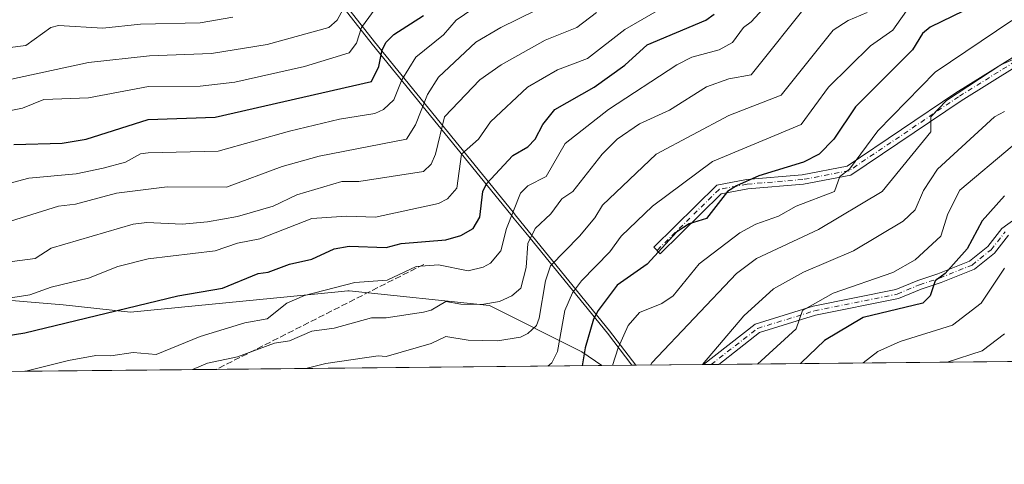
# Model space of a CAD drawing. Units: metres. Extents: x 566448 to 569881, y 4735680 to 4738039.
# Drawn here: x 569000 to 569265, y 4735692 to 4735811 of the extents above; entities that cross this region are included whole.
import ezdxf

# ---------------------------------------------------------------- set-up
doc = ezdxf.new("R2010")
doc.units = ezdxf.units.M
doc.header["$MEASUREMENT"] = 0
doc.linetypes.add('DGN Style 3', pattern=[2.307223458686699, 1.648016756204785, -0.6592067024819142])
doc.linetypes.add('DGN Style 4', pattern=[2.6384748266838614, 1.318413404963828, -0.6592067024819142, 0.001648016756204785, -0.6592067024819142])
for name, color, linetype, lineweight in [('Arbolado forestal CxS', 92, 'Continuous', 0), ('Camino Cxs', 7, 'Continuous', 0), ('Camino eje', 30, 'DGN Style 4', 13), ('Comarca CxS', 21, 'Continuous', 0), ('Comunidad Autónoma CxS', 142, 'Continuous', 0), ('Curva de nivel maestra', 30, 'Continuous', 30), ('Curva de nivel normal', 30, 'Continuous', 0), ('Entidad de ámbito territorial', 7, 'Continuous', 0), ('Entidad de ámbito territorial CxS', 92, 'Continuous', 0), ('Espacio natural protegido', 121, 'Continuous', 13), ('Espacio natural protegido CxS', 121, 'Continuous', 0), ('Municipio CxS', 4, 'Continuous', 0), ('Provincia CxS', 1, 'Continuous', 0), ('Senda', 7, 'DGN Style 3', 0)]:
    doc.layers.add(name, color=color, linetype=linetype, lineweight=lineweight)

# ---------------------------------------------------------------- blocks, each defined once
blk = doc.blocks.new('*U8')
at = {"layer": 'Arbolado forestal CxS', "color": 92, "linetype": 'Continuous', "lineweight": 0}
blk.add_polyline3d([(569126.4369000001, 4735734.6437, 840.8258999999963), (569151.2215, 4735722.274300001, 826.626900000003), (569156.6719000004, 4735718.5579, 822.7556999999942), (568903.4934, 4735716.059400001, 848.9612999999954), (568903.5409000004, 4735717.3959, 849.6891000000032), (568920.6429000003, 4735723.2565, 852.8542000000016), (568947.2276999997, 4735734.913100001, 859.7783000000054), (568955.0701000001, 4735736.011499999, 860.4033999999956), (568971.3372999998, 4735738.289899999, 860.2608999999939), (569012.0323000001, 4735734.870300001, 853.0331000000006), (569030.0925000003, 4735732.9211, 850.3643000000012), (569085.8617000004, 4735738.341499999, 845.6389999999956), (569088.4168999996, 4735738.5899, 845.4167000000016), (569088.8397000004, 4735738.631100001, 845.3963999999978)], close=True, dxfattribs=at)
blk = doc.blocks.new('*U12')
at = {"layer": 'Arbolado forestal CxS', "color": 92, "linetype": 'Continuous', "lineweight": 0}
blk.add_polyline3d([(569295.9811000006, 4735719.932700001, 774.8926999999967), (569156.6719000004, 4735718.5579, 822.7556999999942), (569151.2215, 4735722.274300001, 826.626900000003), (569126.4369000001, 4735734.6437, 840.8258999999963), (569088.8397000004, 4735738.631100001, 845.3963999999978), (569088.4168999996, 4735738.5899, 845.4167000000016), (569085.8617000004, 4735738.341499999, 845.6389999999956), (569030.0925000003, 4735732.9211, 850.3643000000012), (569012.0323000001, 4735734.870300001, 853.0331000000006), (568971.3372999998, 4735738.289899999, 860.2608999999939), (568955.0701000001, 4735736.011499999, 860.4033999999956), (568947.2276999997, 4735734.913100001, 859.7783000000054), (568920.6429000003, 4735723.2565, 852.8542000000016), (568903.5409000004, 4735717.3959, 849.6891000000032), (568901.1410999997, 4735716.0362, 849.0714000000008), (568841.9798999997, 4735715.452400001, 848.2688000000053)], dxfattribs=at)

msp = doc.modelspace()

# ---------------------------------------------------------------- linework, layer by layer
at = {"layer": 'Arbolado forestal CxS', "color": 92, "linetype": 'Continuous', "lineweight": 0, "extrusion": (0.3943784844567718, 0.003891478623353195, 0.9189398605957322), "elevation": 243648.1561854914, "flags": 128}
msp.add_lwpolyline([(4729872.221745593, -565639.578056083), (4729872.221745594, -565609.9323444207)], dxfattribs=at)
at = {"layer": 'Arbolado forestal CxS', "color": 92, "linetype": 'Continuous', "lineweight": 0, "extrusion": (0.3671360757367437, 0.003633776247175249, 0.9301601461914016), "elevation": 226930.9097575112, "flags": 128}
msp.add_lwpolyline([(4729853.586413782, -572707.3788544965), (4729853.586413782, -572705.1628909741)], dxfattribs=at)
at = {"layer": 'Arbolado forestal CxS', "color": 92, "linetype": 'Continuous', "lineweight": 0, "extrusion": (0.3525587221336875, 0.003472389399829539, 0.9357832494543367), "elevation": 217873.9579299051, "flags": 128}
msp.add_lwpolyline([(4729883.466708268, -575970.6551898123), (4729883.466708268, -575968.4525430276)], dxfattribs=at)
at = {"layer": 'Arbolado forestal CxS', "color": 92, "linetype": 'Continuous', "lineweight": 0, "extrusion": (0.3050510417226829, 0.003010500408328305, 0.9523312442796349), "elevation": 188659.173403388, "flags": 128}
msp.add_lwpolyline([(4729871.315826566, -586401.6094275645), (4729871.315826567, -586288.2549018575)], dxfattribs=at)
at = {"layer": 'Arbolado forestal CxS', "color": 92, "linetype": 'Continuous', "lineweight": 0, "extrusion": (0.05519454007575094, 0.0005446835674925097, 0.998475470938389), "elevation": 34827.50041739253, "flags": 128}
msp.add_lwpolyline([(4729871.568027359, -614772.153572602), (4729871.568027359, -614622.2384344642)], dxfattribs=at)
at = {"layer": 'Arbolado forestal CxS', "color": 92, "linetype": 'Continuous', "lineweight": 0, "extrusion": (0.1706858291153128, 0.001684444656902775, 0.9853240636386671), "elevation": 105934.7152338508, "flags": 128}
msp.add_lwpolyline([(4729871.412366645, -606683.2058042596), (4729871.412366644, -606578.1600191887)], dxfattribs=at)
at = {"layer": 'Arbolado forestal CxS', "color": 92, "linetype": 'Continuous', "lineweight": 0}
msp.add_polyline3d([(569156.6716999998, 4735718.558, 822.755799999999), (569151.2215, 4735722.274300001, 826.626900000003), (569126.4369000001, 4735734.6437, 840.8258999999963), (569088.8397000004, 4735738.631100001, 845.3963999999978), (569088.4168999996, 4735738.5899, 845.4167000000016), (569085.8617000004, 4735738.341499999, 845.6389999999956), (569030.0925000003, 4735732.9211, 850.3643000000012), (569012.0323000001, 4735734.870300001, 853.0331000000006), (568971.3372999998, 4735738.289899999, 860.2608999999939), (568955.0701000001, 4735736.011499999, 860.4033999999956), (568947.2276999997, 4735734.913100001, 859.7783000000054), (568920.6429000003, 4735723.2565, 852.8542000000016), (568903.5409000004, 4735717.3959, 849.6891000000032)], dxfattribs=at)
at = {"layer": 'Camino Cxs', "color": 7, "linetype": 'Continuous', "lineweight": 0, "extrusion": (0.0142371376553328, 0.0001405685077285525, 0.9998986369387038), "elevation": 9595.226317776403, "flags": 128}
msp.add_lwpolyline([(569118.5862814729, 4735717.565401074), (569114.4636635509, 4735717.524701073)], dxfattribs=at)
at = {"layer": 'Camino Cxs', "color": 7, "linetype": 'Continuous', "lineweight": 0}
for points in [[(569307.8132999997, 4735823.7761, 829.9238000000041), (569253.0739000002, 4735789.6633, 833.7529000000069), (569223.5116999998, 4735769.6887, 838.8313000000054), (569210.7581000002, 4735767.2465, 843.0124999999971), (569195.8060999997, 4735766.020500001, 849.7416999999988), (569188.7049000004, 4735764.6831, 851.1543999999994), (569172.3073000005, 4735748.5459, 853.4781999999979), (569170.5538999997, 4735750.3277, 855.1144999999962), (569187.4939000001, 4735766.9989, 852.9900000000052), (569195.4716999996, 4735768.501499999, 850.8055000000023), (569210.4199000001, 4735769.7271, 844.244200000001), (569222.5373000001, 4735772.047499999, 839.9562000000006), (569251.7125000004, 4735791.760500001, 835.0280000000057), (569306.5109000001, 4735825.910300001, 832.3399000000064)], [(569307.8132999997, 4735823.7761, 829.9238000000041), (569253.0739000002, 4735789.6633, 833.7529000000069), (569223.5116999998, 4735769.6887, 838.8313000000054), (569210.7581000002, 4735767.2465, 843.0124999999971), (569195.8060999997, 4735766.020500001, 849.7416999999988), (569188.7049000004, 4735764.6831, 851.1543999999994), (569172.3073000005, 4735748.5459, 853.4781999999979), (569170.5538999997, 4735750.3277, 855.1144999999962), (569187.4939000001, 4735766.9989, 852.9900000000052), (569195.4716999996, 4735768.501499999, 850.8055000000023), (569210.4199000001, 4735769.7271, 844.244200000001), (569222.5373000001, 4735772.047499999, 839.9562000000006), (569251.7125000004, 4735791.760500001, 835.0280000000057), (569306.5109000001, 4735825.910300001, 832.3399000000064)], [(569265.7811000004, 4735753.519099999, 814.9545000000071), (569262.0040999996, 4735748.748299999, 815.0224000000018), (569256.6497, 4735744.4439, 813.5323999999965), (569247.7421000004, 4735740.860500001, 815.6137000000017), (569242.3492999999, 4735739.063100001, 817.380099999995), (569236.2783000004, 4735736.533500001, 816.9983999999968), (569214.0273000002, 4735732.042099999, 823.6399999999995), (569199.0055, 4735727.4077, 832.2421999999933), (569188.0351999998, 4735718.8674, 826.0087000000058), (569183.9130999995, 4735718.8267, 826.0675000000047), (569197.8309000004, 4735729.661699999, 833.9005999999936), (569213.4099000003, 4735734.467900001, 826.3499000000012), (569235.5431000004, 4735738.935699999, 818.8812999999938), (569241.4720999999, 4735741.405900001, 819.1910999999964), (569246.8794999998, 4735743.2083, 818.2335000000021), (569255.3724999996, 4735746.624700001, 815.7109000000055), (569260.2185000004, 4735750.520500001, 816.4786000000023), (569264.0418999996, 4735755.3497, 817.2841000000044), (569269.5204999996, 4735759.2481, 812.5249999999943)], [(569183.9130999995, 4735718.8267, 826.0673999999999), (569197.8309000004, 4735729.661699999, 833.9005999999936), (569213.4099000003, 4735734.467900001, 826.3499000000012), (569235.5431000004, 4735738.935699999, 818.8812999999938), (569241.4720999999, 4735741.405900001, 819.1910999999964), (569246.8794999998, 4735743.2083, 818.2335000000021), (569255.3724999996, 4735746.624700001, 815.7109000000055), (569260.2185000004, 4735750.520500001, 816.4786000000023), (569264.0418999996, 4735755.3497, 817.2841000000044), (569269.5204999996, 4735759.2481, 812.5249999999943)], [(569265.7811000004, 4735753.519099999, 814.9545000000071), (569262.0040999996, 4735748.748299999, 815.0224000000018), (569256.6497, 4735744.4439, 813.5323999999965), (569247.7421000004, 4735740.860500001, 815.6137000000017), (569242.3492999999, 4735739.063100001, 817.380099999995), (569236.2783000004, 4735736.533500001, 816.9983999999968), (569214.0273000002, 4735732.042099999, 823.6399999999995), (569199.0055, 4735727.4077, 832.2421999999933), (569188.0352999996, 4735718.8674, 826.0087000000058)]]:
    msp.add_polyline3d(points, dxfattribs=at)
at = {"layer": 'Camino eje', "color": 30, "linetype": 'DGN Style 4', "lineweight": 13}
for points in [[(569574.6564999997, 4735970.628900001, 801.2032999999938), (569524.6501000002, 4735958.9871, 815.0668000000006), (569497.3979000002, 4735947.3455, 823.1349999999949), (569474.3790999996, 4735925.649700001, 822.4005000000034), (569450.0374999996, 4735902.101700001, 820.6380999999965), (569430.4583000002, 4735894.4287, 824.7737999999954), (569406.9102999996, 4735886.226700001, 830.2963000000018), (569378.8642999995, 4735872.732899999, 829.849000000002), (569328.8580999998, 4735837.807700001, 834.2287000000069), (569307.1621000003, 4735824.8431, 831.1886999999988), (569252.3932999996, 4735790.7119, 834.4311000000016), (569223.0245000003, 4735770.868100001, 839.3499000000012), (569210.5891000004, 4735768.4869, 843.6309000000037), (569195.6388999998, 4735767.2609, 850.2829000000056), (569188.0992999999, 4735765.8409, 852.0715000000055), (569171.4307000004, 4735749.436699999, 854.2924999999959)], [(569185.9742000002, 4735718.847100001, 826.1753999999929), (569198.4181000004, 4735728.534700001, 833.0877999999939), (569213.7185000004, 4735733.255100001, 824.7955999999978), (569235.9106999999, 4735737.7345, 817.6169999999984), (569241.9106999999, 4735740.2345, 818.2522999999928), (569247.3108999999, 4735742.034499999, 816.9281999999948), (569256.0110999999, 4735745.534299999, 814.6233000000066), (569261.1113, 4735749.634299999, 815.7235999999976), (569264.9115000004, 4735754.4343, 816.0844999999972)]]:
    msp.add_polyline3d(points, dxfattribs=at)
at = {"layer": 'Comarca CxS', "color": 21, "linetype": 'Continuous', "lineweight": 0, "flags": 128}
msp.add_lwpolyline([(566521.2759908123, 4735692.550377026), (566470.570000505, 4735692.049982602), (566463.5430680504, 4736420.700923817), (566463.5366999998, 4736421.3643), (566448.2600005034, 4738005.459982581), (569855.95000053, 4738039.089982579), (569867.1108062837, 4736937.077273265), (569878.5243000007, 4735810.177200001), (569879.3800005292, 4735725.689982601), (569791.4643000005, 4735724.822500001), (569165.7267870789, 4735718.647285098), (569164.6569796987, 4735718.636705236), (567181.8616609814, 4735699.069397429)], close=True, dxfattribs=at)
at = {"layer": 'Comunidad Autónoma CxS', "color": 142, "linetype": 'Continuous', "lineweight": 0, "flags": 128}
msp.add_lwpolyline([(566521.2759908123, 4735692.550377026), (566470.570000505, 4735692.049982602), (566463.5430680504, 4736420.700923817), (566463.5366999998, 4736421.3643), (566448.2600005034, 4738005.459982581), (569855.95000053, 4738039.089982579), (569867.1108062837, 4736937.077273265), (569878.5243000007, 4735810.177200001), (569879.3800005292, 4735725.689982601), (569791.4643000005, 4735724.822500001), (569165.7267870789, 4735718.647285098), (569164.6569796987, 4735718.636705236), (567181.8616609814, 4735699.069397429)], close=True, dxfattribs=at)
at = {"layer": 'Curva de nivel maestra', "color": 30, "linetype": 'Continuous', "lineweight": 30, "flags": 128}
for points, elevation in [([(569268.6600000003, 4735823.200099999), (569261.5999999996, 4735821.290100001), (569256.75, 4735815.170100001), (569244.75, 4735809.4101), (569242.75, 4735807.6601), (569240.0199999996, 4735803.300100001), (569224.7599999999, 4735788.0001), (569218.9299999997, 4735779.300100001), (569214.9800000004, 4735775.300100001), (569210.7599999999, 4735773.1801), (569198.7599999999, 4735769.530099999), (569192.7599999999, 4735766.8301), (569190.3600000005, 4735765.3101), (569184.7699999996, 4735758.030099999), (569180.0999999996, 4735756.640100001), (569176.7699999996, 4735754.460100001), (569168.7699999996, 4735745.770099999), (569160.7699999996, 4735740.1601), (569155.6799999997, 4735733.3101), (569154.4299999997, 4735730.970100001), (569152.1699999999, 4735723.3101), (569151.3701999999, 4735718.505799999)], 825), ([(568988.9000000004, 4735725.3101), (569001.7400000002, 4735727.3101), (569042.7999999998, 4735737.3101), (569054.79, 4735739.3101), (569064.3399999999, 4735743.3101), (569067.0899999999, 4735743.610099999), (569072.79, 4735745.790100001), (569078.79, 4735747.090100001), (569084.79, 4735749.890100001), (569088.79, 4735750.590100001), (569098.7800000003, 4735750.220100001), (569102.7800000003, 4735751.360099999), (569114.7800000003, 4735752.3301), (569118.7800000003, 4735753.440099999), (569122.0800000001, 4735755.3101), (569123.8799999999, 4735758.4101), (569124.6600000003, 4735765.3101), (569125.6399999997, 4735767.3101), (569132.7800000003, 4735774.960100001), (569136.7800000003, 4735777.300100001), (569138.75, 4735779.300100001), (569140.8200000003, 4735783.300100001), (569143.9800000004, 4735787.300100001), (569154.5700000003, 4735793.300100001), (569162.7699999996, 4735799.1801), (569168.7699999996, 4735804.610099999), (569184.5599999996, 4735811.300100001), (569186.7699999996, 4735812.890100001)], 850), ([(568998.7999999998, 4735777.920100001), (569011.7599999999, 4735778.2601), (569018.2400000002, 4735779.300100001), (569034.7999999998, 4735784.640100001), (569052.79, 4735785.210100001), (569094.7800000003, 4735794.840100001), (569096.7800000003, 4735798.850099999), (569097.6699999999, 4735803.300100001), (569098.7800000003, 4735805.380100001), (569100.7800000003, 4735807.460100001), (569108.7800000003, 4735812.530099999)], 875), ([(569264.75, 4735764.110099999), (569258.75, 4735757.390100001), (569254.75, 4735749.880100001), (569248.7800000003, 4735743.3101), (569246.1600000003, 4735741.3101), (569244.8099999996, 4735737.3101), (569242.7999999998, 4735735.3101), (569226.7599999999, 4735731.4801), (569216.3799999999, 4735725.3101), (569210.1900000004, 4735719.3201), (569209.9924999997, 4735719.0843)], 800)]:
    msp.add_lwpolyline(points, dxfattribs=dict(at, elevation=elevation))
at = {"layer": 'Curva de nivel normal', "color": 30, "linetype": 'Continuous', "lineweight": 0, "flags": 128}
for points, elevation in [([(569269.7000000002, 4735833.290100001), (569262.75, 4735831.6501), (569260.75, 4735829.040100001), (569254.7699999996, 4735825.290100001), (569252.75, 4735823.0701), (569248.75, 4735821.610099999), (569244.75, 4735817.280099999), (569239.5199999996, 4735815.300100001), (569234.7599999999, 4735808.5701), (569228.7599999999, 4735804.360099999), (569217.4800000004, 4735793.300100001), (569210.1399999997, 4735783.300100001), (569186.3600000005, 4735773.300100001), (569170.2400000002, 4735761.3101), (569161.8499999996, 4735753.3101), (569158.7699999996, 4735749.050100001), (569151.1699999999, 4735741.3101), (569148.7699999996, 4735738.0601), (569146.7000000002, 4735733.3101), (569144.7699999996, 4735722.290100001), (569143.25, 4735719.3201), (569142.125, 4735718.4143)], 830), ([(568997.9199999999, 4735757.3101), (569010.7999999998, 4735761.370100001), (569015.3399999999, 4735761.850099999), (569026.3300000001, 4735764.840100001), (569039.9800000004, 4735766.4901), (569055.9000000004, 4735766.420100001), (569070.79, 4735771.950099999), (569080.79, 4735774.7301), (569104.2300000004, 4735779.300100001), (569106.6399999997, 4735783.1601), (569109.8200000003, 4735791.300100001), (569112.7800000003, 4735795.940099999), (569122.7800000003, 4735805.340100001), (569129.5, 4735809.300100001), (569157.8300000001, 4735823.290100001)], 865), ([(569002.0422, 4735717.0319), (569013.4199999999, 4735719.940099999), (569020.7999999998, 4735721.2501), (569024.7999999998, 4735721.1801), (569030.7999999998, 4735722.0701), (569036.9900000002, 4735721.5101), (569048.79, 4735726.380100001), (569060.79, 4735730.020099999), (569066.79, 4735731.140100001), (569072.0300000003, 4735735.3101), (569076.8399999999, 4735737.360099999), (569090.29, 4735740.8101), (569098.9699999997, 4735741.5001), (569106.7800000003, 4735745.120100001), (569112.7800000003, 4735745.5701), (569120.7800000003, 4735744.0101), (569124.7800000003, 4735744.9301), (569126.7800000003, 4735746.050100001), (569129.5599999996, 4735749.3101), (569131.0199999996, 4735755.3101), (569134.7800000003, 4735764.850099999), (569136.7800000003, 4735766.8301), (569141.6799999997, 4735769.3101), (569146.7699999996, 4735778.1801), (569158.4299999997, 4735787.300100001), (569176.8099999996, 4735799.300100001), (569180.7699999996, 4735801.300100001), (569188.1600000003, 4735803.300100001), (569191.7000000002, 4735805.300100001), (569194.6699999999, 4735809.300100001), (569196.7599999999, 4735810.860099999), (569208.7599999999, 4735823.9801)], 845), ([(568996.7999999998, 4735736.600099999), (569003.04, 4735737.550100001), (569008.7999999998, 4735739.630100001), (569018.7999999998, 4735741.9801), (569026.6799999997, 4735745.190099999), (569034.7999999998, 4735747.170100001), (569052.79, 4735749.340100001), (569058.79, 4735751.450099999), (569064.79, 4735752.5801), (569078.79, 4735758.040100001), (569088.1200000001, 4735758.640100001), (569095.8499999996, 4735758.380100001), (569112.7800000003, 4735762.0801), (569115.2199999997, 4735763.3101), (569117.6900000004, 4735766.220100001), (569118.9900000002, 4735775.300100001), (569123.5099999999, 4735779.300100001), (569126.7800000003, 4735784.0001), (569136.6799999997, 4735793.300100001), (569144.7699999996, 4735797.960100001), (569152.7699999996, 4735800.940099999), (569162.7699999996, 4735808.8101), (569180.7699999996, 4735819.210100001)], 855), ([(568985.9100000003, 4735764.4101), (569002.7999999998, 4735768.860099999), (569015.5499999998, 4735770.0601), (569022.7999999998, 4735771.5801), (569028.7999999998, 4735773.190099999), (569032.7999999998, 4735775.390100001), (569034.7999999998, 4735775.690099999), (569053.6299999999, 4735776.140100001), (569072.79, 4735781.5001), (569086.1900000004, 4735784.700099999), (569095.7000000002, 4735786.220100001), (569098.04, 4735787.300100001), (569100.7800000003, 4735789.880100001), (569102.9100000003, 4735795.300100001), (569106.7000000002, 4735801.300100001), (569114.1200000001, 4735807.300100001), (569117.4900000002, 4735811.300100001), (569126.7800000003, 4735817.6501)], 870), ([(568988.1500000004, 4735793.300100001), (569018.7999999998, 4735799.870100001), (569035.1900000004, 4735801.690099999), (569051.8499999996, 4735802.360099999), (569066.79, 4735804.7401), (569083.2999999998, 4735809.300100001), (569085.6100000005, 4735811.300100001), (569088.7699999996, 4735817.300100001)], 885), ([(569046.7763, 4735717.473400001), (569050.79, 4735719.1601), (569058.79, 4735720.870100001), (569068.79, 4735724.530099999), (569072.79, 4735725.210100001), (569078.79, 4735727.8301), (569084.79, 4735728.590100001), (569094.7800000003, 4735731.350099999), (569098.7800000003, 4735731.3301), (569108.7800000003, 4735732.880100001), (569110.7800000003, 4735733.4001), (569114.7800000003, 4735735.780099999), (569118.7800000003, 4735735.030099999), (569124.4600000001, 4735734.9901), (569129.1799999997, 4735735.710100001), (569132.4299999997, 4735737.3101), (569134.9299999997, 4735739.3101), (569136.3200000003, 4735744.850099999), (569136.7400000002, 4735751.3101), (569138.7800000003, 4735755.3101), (569142.9000000004, 4735759.3101), (569145.8799999999, 4735763.3101), (569148.8700000001, 4735765.3101), (569156.75, 4735775.300100001), (569160.7100000001, 4735779.300100001), (569166.7699999996, 4735783.4801), (569174.7699999996, 4735787.110099999), (569184.7699999996, 4735793.390100001), (569190.7699999996, 4735795.5601), (569196.7599999999, 4735796.640100001), (569212.7599999999, 4735816.620100001)], 840), ([(568990.8099999996, 4735785.5801), (569001.1500000004, 4735787.6501), (569006.7999999998, 4735789.940099999), (569018.7999999998, 4735790.450099999), (569034.9699999997, 4735793.470100001), (569048.79, 4735793.600099999), (569058.1500000004, 4735794.6601), (569076.79, 4735798.8301), (569088.79, 4735802.4901), (569090.79, 4735805.130100001), (569092.1299999999, 4735809.300100001), (569096.7800000003, 4735815.6801)], 880), ([(568992.8099999996, 4735745.800100001), (569004.4699999997, 4735747.3101), (569008.7999999998, 4735750.050100001), (569030.7999999998, 4735756.520099999), (569034.4400000004, 4735756.950099999), (569043.9600000001, 4735756.4801), (569050.79, 4735757.100099999), (569058.79, 4735758.590100001), (569068.4299999997, 4735761.3101), (569074.79, 4735764.4301), (569086.79, 4735767.9301), (569091.4100000003, 4735767.9301), (569108.7800000003, 4735770.6501), (569110.7800000003, 4735772.6601), (569112.0099999999, 4735775.300100001), (569114.4100000003, 4735785.300100001), (569123.8899999997, 4735795.300100001), (569129.6399999997, 4735799.300100001), (569141.4000000004, 4735805.920100001), (569149.9000000004, 4735809.300100001), (569155.2100000001, 4735813.300100001)], 860), ([(569057.5700000003, 4735812.0801), (569048.79, 4735810.530099999), (569032.7999999998, 4735810.200099999), (569022.6500000004, 4735809.1501), (569010.7999999998, 4735809.800100001), (569008.7199999997, 4735809.300100001), (569001.9800000004, 4735804.4801), (568992.8099999996, 4735803.340100001)], 890), ([(569077.1381999999, 4735717.773), (569082.5599999996, 4735719.090100001), (569096.6100000005, 4735721.1501), (569098.7800000003, 4735721.0001), (569110.7800000003, 4735724.460100001), (569114.7800000003, 4735726.370100001), (569120.7800000003, 4735725.370100001), (569128.6600000003, 4735725.190099999), (569134.7800000003, 4735726.200099999), (569136.7800000003, 4735727.1801), (569139.0800000001, 4735729.3101), (569139.8499999996, 4735731.3101), (569141.5, 4735741.3101), (569142.8399999999, 4735745.3101), (569150.6799999997, 4735753.3101), (569154.7699999996, 4735758.1801), (569156.7699999996, 4735761.600099999), (569171.25, 4735775.300100001), (569190.7699999996, 4735785.6801), (569204.7599999999, 4735791.110099999), (569218.7599999999, 4735808.5801), (569222.7599999999, 4735811.200099999), (569227.8600000005, 4735813.300100001)], 835), ([(569266.6699999999, 4735811.220100001), (569246.0899999999, 4735797.300100001), (569230.7599999999, 4735781.600099999), (569223.0999999996, 4735771.300100001), (569220.4900000002, 4735769.3101), (569219.0999999996, 4735765.3101), (569208.7599999999, 4735761.3201), (569204.0800000001, 4735758.630100001), (569198, 4735756.550100001), (569193.6699999999, 4735754.220100001), (569182.7699999996, 4735745.8201), (569175.75, 4735737.3101), (569172.7699999996, 4735735.200099999), (569166.7699999996, 4735732.840100001), (569163.6600000003, 4735729.3101), (569161.0099999999, 4735723.3101), (569159.5201000003, 4735718.585999999)], 820), ([(569270.75, 4735802.340100001), (569263.75, 4735799.300100001), (569249.1900000004, 4735789.7401), (569244.9299999997, 4735785.300100001), (569245, 4735781.300100001), (569231.8600000005, 4735765.3101), (569214.7599999999, 4735755.0801), (569198.1600000003, 4735747.3101), (569192.8200000003, 4735743.3101), (569170.0700000003, 4735719.3201), (569169.7152000006, 4735718.686600001)], 815), ([(569264.75, 4735786.780099999), (569262.04, 4735785.300100001), (569246.79, 4735771.300100001), (569243, 4735765.5601), (569240.7599999999, 4735760.340100001), (569237.5199999996, 4735757.3101), (569224.2400000002, 4735749.3101), (569210.7599999999, 4735743.610099999), (569202.7599999999, 4735739.130100001), (569194.7599999999, 4735731.870100001), (569183.6464000001, 4735718.824100001)], 810), ([(569266.75, 4735777.420100001), (569252.75, 4735765.610099999), (569249.5, 4735759.3101), (569247.6200000001, 4735753.3101), (569240.7599999999, 4735746.920100001), (569234.7599999999, 4735743.520099999), (569218.7599999999, 4735738.0001), (569210.4900000002, 4735733.3101), (569208.7599999999, 4735728.4001), (569198.4134000001, 4735718.969900001)], 805), ([(569264.75, 4735744.700099999), (569258.4600000001, 4735735.3101), (569250.75, 4735729.380100001), (569236.7599999999, 4735725.030099999), (569230.7599999999, 4735722.340100001), (569226.807, 4735719.2501)], 795), ([(569249.3833, 4735719.472899999), (569258.75, 4735722.4801), (569264.75, 4735727.100099999)], 790)]:
    msp.add_lwpolyline(points, dxfattribs=dict(at, elevation=elevation))
at = {"layer": 'Entidad de ámbito territorial', "color": 7, "linetype": 'Continuous', "lineweight": 0, "flags": 128}
msp.add_lwpolyline([(569038.0364000013, 4735882.4066), (569046.2870000006, 4735866.921000003), (569094.9950000021, 4735804.818000001), (569132.2200000007, 4735759.085000004), (569133.115000001, 4735757.986), (569136.2400000019, 4735754.146000001), (569158.1109999996, 4735727.274000001), (569164.6569796993, 4735718.636705237)], dxfattribs=at)
msp.add_lwpolyline([(569038.0364000013, 4735882.4066), (569046.2870000006, 4735866.921000003), (569094.9950000021, 4735804.818000001), (569132.2200000007, 4735759.085000004), (569133.115000001, 4735757.986), (569136.2400000019, 4735754.146000001), (569158.1109999996, 4735727.274000001), (569164.6569796993, 4735718.636705237)], dxfattribs=at)
at = {"layer": 'Entidad de ámbito territorial CxS', "color": 92, "linetype": 'Continuous', "lineweight": 0, "flags": 128}
for points in [[(568756.8830000004, 4735948.330200001), (568930.4679500014, 4735873.199075001), (568938.6040249991, 4735870.680000001), (568952.8279999993, 4735871.6101), (568952.8314343279, 4735871.610535895), (568959.8140000014, 4735872.517999999), (569003.8770249995, 4735878.241075001), (569038.0364521514, 4735882.406635278), (569046.287, 4735866.921000001), (569094.9949999994, 4735804.818), (569132.2200000002, 4735759.085000002), (569133.1150000005, 4735757.985999999), (569136.2400000013, 4735754.145999999), (569158.1109999992, 4735727.274), (569164.6569796987, 4735718.636705236), (567181.8616609814, 4735699.069397429)], [(569791.4643000005, 4735724.822500001), (569165.7267870789, 4735718.647285098), (569164.6569796987, 4735718.636705236), (569158.1109999992, 4735727.274), (569136.2400000013, 4735754.145999999), (569133.1150000005, 4735757.985999999), (569132.2200000002, 4735759.085000002), (569094.9949999994, 4735804.818), (569046.287, 4735866.921000001)]]:
    msp.add_lwpolyline(points, dxfattribs=at)
at = {"layer": 'Espacio natural protegido', "color": 121, "linetype": 'Continuous', "lineweight": 13, "flags": 128}
msp.add_lwpolyline([(569165.7268039428, 4735718.647262847), (569158.7241000016, 4735727.8875), (569136.8525, 4735754.758800001), (569133.7276000002, 4735758.5988), (569132.8326000022, 4735759.697799998), (569095.6084000004, 4735805.431299998), (569046.9004000011, 4735867.534000001), (569038.6486999998, 4735883.019100001), (569038.5630000008, 4735883.008600002)], dxfattribs=at)
at = {"layer": 'Espacio natural protegido CxS', "color": 121, "linetype": 'Continuous', "lineweight": 0, "flags": 128}
msp.add_lwpolyline([(569791.4643000005, 4735724.822500001), (569165.7267870789, 4735718.647285098), (569158.724100001, 4735727.887499999), (569136.8524999997, 4735754.7588), (569133.7275999996, 4735758.5988), (569132.8325999995, 4735759.697799998), (569095.6083999999, 4735805.431299999), (569046.9004000007, 4735867.534), (569038.6486999993, 4735883.0191), (569038.563032215, 4735883.008559281), (569038.3544999993, 4735882.983200001), (569004.4895000003, 4735878.8537), (568960.4273999997, 4735873.131399999), (568953.441300001, 4735872.223500002), (568939.217299999, 4735871.2927), (568931.0813000002, 4735873.811799998), (568757.4963, 4735948.9434)], dxfattribs=at)
at = {"layer": 'Municipio CxS', "color": 4, "linetype": 'Continuous', "lineweight": 0, "flags": 128}
msp.add_lwpolyline([(569867.1108062837, 4736937.077273265), (569878.5243000007, 4735810.177200001), (569879.3800005292, 4735725.689982601), (569791.4643000005, 4735724.822500001), (569165.7267870789, 4735718.647285098), (569164.6569796987, 4735718.636705236), (567181.8616609814, 4735699.069397429)], dxfattribs=at)
at = {"layer": 'Provincia CxS', "color": 1, "linetype": 'Continuous', "lineweight": 0, "flags": 128}
msp.add_lwpolyline([(566521.2759908123, 4735692.550377026), (566470.570000505, 4735692.049982602), (566463.5430680504, 4736420.700923817), (566463.5366999998, 4736421.3643), (566448.2600005034, 4738005.459982581), (569855.95000053, 4738039.089982579), (569867.1108062837, 4736937.077273265), (569878.5243000007, 4735810.177200001), (569879.3800005292, 4735725.689982601), (569791.4643000005, 4735724.822500001), (569165.7267870789, 4735718.647285098), (569164.6569796987, 4735718.636705236), (567181.8616609814, 4735699.069397429)], close=True, dxfattribs=at)
at = {"layer": 'Senda', "color": 7, "linetype": 'DGN Style 3', "lineweight": 0, "extrusion": (-0.1014539598551231, -0.05138127640939263, 0.9935124853086934), "elevation": -300212.6645936582, "flags": 128}
msp.add_lwpolyline([(-3967695.677265217, 2630292.101006476), (-3967695.677265217, 2630229.304612999)], dxfattribs=at)

# ---------------------------------------------------------------- block references
at = {"layer": 'Arbolado forestal CxS', "color": 92, "linetype": 'Continuous', "lineweight": 0}
for name in ['*U12', '*U8']:
    msp.add_blockref(name, (0, 0), dxfattribs=at)

doc.saveas('drawing.dxf')
